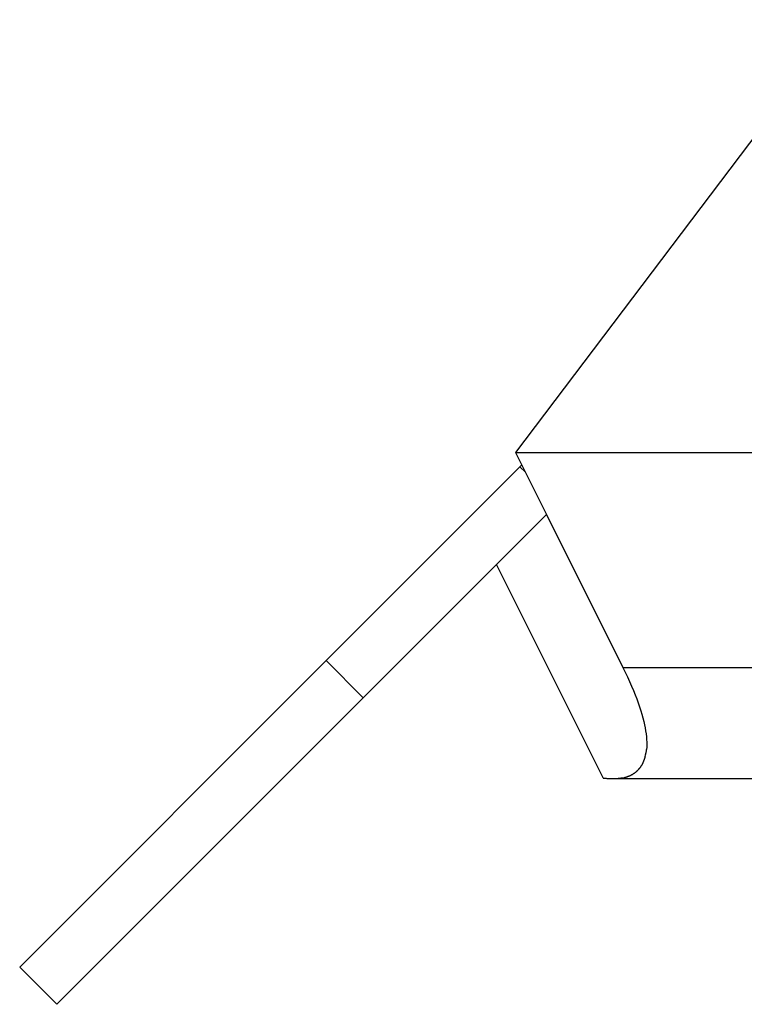
# Model space of a CAD drawing. Extents: x -85 to 75, y 37 to 88.
# Drawn here: x 29 to 30, y 82 to 83 of the extents above; entities that cross this region are included whole.
import ezdxf

# ---------------------------------------------------------------- set-up
doc = ezdxf.new("R2010")
doc.units = 0
doc.layers.get('0').update_dxf_attribs({"linetype": 'CONTINUOUS'})

msp = doc.modelspace()

# ---------------------------------------------------------------- linework, layer by layer
at = {"color": 0}
for points in [[(30.9149, 83.9133), (30.7298, 83.6934), (30.5627, 83.4926), (30.3503, 83.2262), (30.0261, 82.8045), (29.6033, 82.2456)], [(29.6033, 82.2456), (29.8863, 82.2456)], [(29.6033, 82.2456), (29.6387, 82.1747)], [(29.3874, 82.0082), (29.6084, 82.2292)], [(29.6104, 82.2312), (29.6084, 82.2292)], [(29.6084, 82.2292), (29.6146, 82.2231)], [(29.6388, 82.1747), (29.4298, 81.9658)], [(29.6387, 82.1747), (29.7258, 82.0005)], [(29.7033, 81.8746), (29.5818, 82.1177)], [(29.038, 81.6588), (29.3874, 82.0082)], [(29.4298, 81.9658), (29.3874, 82.0082)], [(29.7258, 82.0005), (29.7286, 81.995), (29.7311, 81.9896), (29.7335, 81.9843), (29.7358, 81.9792), (29.7379, 81.9741), (29.7399, 81.9693), (29.7417, 81.9645), (29.7434, 81.9599), (29.7449, 81.9555), (29.7463, 81.9511), (29.7476, 81.947), (29.7487, 81.9428), (29.7497, 81.9389), (29.7505, 81.9351), (29.7512, 81.9315), (29.7518, 81.928), (29.7523, 81.9246), (29.7527, 81.9213), (29.7529, 81.9182), (29.7531, 81.9151), (29.7531, 81.9123), (29.753, 81.9095), (29.7528, 81.9069)], [(29.7258, 82.0005), (29.9624, 82.0005)], [(29.4298, 81.9658), (29.0804, 81.6163)], [(29.7504, 81.8953), (29.7504, 81.8953), (29.7504, 81.8953), (29.7504, 81.8955), (29.7504, 81.8955), (29.7504, 81.8958), (29.7504, 81.8958), (29.7504, 81.8961), (29.7504, 81.8961), (29.7507, 81.8964), (29.7507, 81.8964), (29.7507, 81.8966), (29.7507, 81.8966), (29.7508, 81.8969), (29.7508, 81.8969), (29.7508, 81.8972), (29.7508, 81.8972), (29.7511, 81.8975)], [(29.7504, 81.8953), (29.7504, 81.8953), (29.7504, 81.8953), (29.7504, 81.8955), (29.7504, 81.8955), (29.7504, 81.8958), (29.7504, 81.8958), (29.7504, 81.8961), (29.7504, 81.8961), (29.7507, 81.8964), (29.7507, 81.8964), (29.7507, 81.8966), (29.7507, 81.8966), (29.7508, 81.8969), (29.7508, 81.8969), (29.7508, 81.8972), (29.7508, 81.8972), (29.7511, 81.8975)], [(29.7511, 81.8975), (29.7511, 81.8975), (29.7511, 81.8975), (29.7511, 81.8976), (29.7511, 81.8976), (29.7511, 81.8979), (29.7511, 81.8979), (29.7511, 81.8982), (29.7511, 81.8982), (29.7513, 81.8985), (29.7513, 81.8985), (29.7513, 81.8987), (29.7513, 81.8987), (29.7514, 81.899), (29.7514, 81.899), (29.7514, 81.8993), (29.7514, 81.8993), (29.7516, 81.8996)], [(29.7511, 81.8975), (29.7511, 81.8975), (29.7511, 81.8975), (29.7511, 81.8976), (29.7511, 81.8976), (29.7511, 81.8979), (29.7511, 81.8979), (29.7511, 81.8982), (29.7511, 81.8982), (29.7513, 81.8985), (29.7513, 81.8985), (29.7513, 81.8987), (29.7513, 81.8987), (29.7514, 81.899), (29.7514, 81.899), (29.7514, 81.8993), (29.7514, 81.8993), (29.7516, 81.8996)], [(29.7515, 81.8998), (29.7515, 81.8998), (29.7515, 81.8998), (29.7515, 81.8999), (29.7515, 81.8999), (29.7515, 81.9002), (29.7515, 81.9002), (29.7515, 81.9005), (29.7515, 81.9005), (29.7517, 81.9008), (29.7517, 81.9008), (29.7517, 81.9011), (29.7517, 81.9011), (29.7519, 81.9014), (29.7519, 81.9014), (29.7519, 81.9016), (29.7519, 81.9016), (29.7521, 81.9019)], [(29.7515, 81.8998), (29.7515, 81.8998), (29.7515, 81.8998), (29.7515, 81.8999), (29.7515, 81.8999), (29.7515, 81.9002), (29.7515, 81.9002), (29.7515, 81.9005), (29.7515, 81.9005), (29.7517, 81.9008), (29.7517, 81.9008), (29.7517, 81.9011), (29.7517, 81.9011), (29.7519, 81.9014), (29.7519, 81.9014), (29.7519, 81.9016), (29.7519, 81.9016), (29.7521, 81.9019)], [(29.7521, 81.9021), (29.7521, 81.9021), (29.7521, 81.9021), (29.7521, 81.9022), (29.7521, 81.9022), (29.7521, 81.9025), (29.7521, 81.9025), (29.7521, 81.9028), (29.7521, 81.9028), (29.7523, 81.9031), (29.7523, 81.9031), (29.7523, 81.9034), (29.7523, 81.9034), (29.7523, 81.9037), (29.7523, 81.9037), (29.7523, 81.904), (29.7523, 81.904), (29.7525, 81.9043)], [(29.7521, 81.9021), (29.7521, 81.9021), (29.7521, 81.9021), (29.7521, 81.9022), (29.7521, 81.9022), (29.7521, 81.9025), (29.7521, 81.9025), (29.7521, 81.9028), (29.7521, 81.9028), (29.7523, 81.9031), (29.7523, 81.9031), (29.7523, 81.9034), (29.7523, 81.9034), (29.7523, 81.9037), (29.7523, 81.9037), (29.7523, 81.904), (29.7523, 81.904), (29.7525, 81.9043)], [(29.7526, 81.9045), (29.7526, 81.9045), (29.7526, 81.9045), (29.7526, 81.9046), (29.7526, 81.9046), (29.7526, 81.9049), (29.7526, 81.9049), (29.7526, 81.9052), (29.7526, 81.9053), (29.7526, 81.9056), (29.7526, 81.9056), (29.7526, 81.9059), (29.7526, 81.9059), (29.7526, 81.9062), (29.7526, 81.9062), (29.7526, 81.9065), (29.7526, 81.9066), (29.7528, 81.9069)], [(29.7526, 81.9045), (29.7526, 81.9045), (29.7526, 81.9045), (29.7526, 81.9046), (29.7526, 81.9046), (29.7526, 81.9049), (29.7526, 81.9049), (29.7526, 81.9052), (29.7526, 81.9053), (29.7526, 81.9056), (29.7526, 81.9056), (29.7526, 81.9059), (29.7526, 81.9059), (29.7526, 81.9062), (29.7526, 81.9062), (29.7526, 81.9065), (29.7526, 81.9066), (29.7528, 81.9069)], [(29.7453, 81.8859), (29.7453, 81.8859), (29.7453, 81.8859), (29.7453, 81.8859), (29.7453, 81.8859), (29.7455, 81.8862), (29.7455, 81.8862), (29.7456, 81.8864), (29.7456, 81.8864), (29.7459, 81.8867), (29.7459, 81.8867), (29.7459, 81.8867), (29.7459, 81.8867), (29.7462, 81.887), (29.7462, 81.887), (29.7464, 81.8873), (29.7464, 81.8873), (29.7467, 81.8876)], [(29.7453, 81.8859), (29.7453, 81.8859), (29.7453, 81.8859), (29.7453, 81.8859), (29.7453, 81.8859), (29.7455, 81.8862), (29.7455, 81.8862), (29.7456, 81.8864), (29.7456, 81.8864), (29.7459, 81.8867), (29.7459, 81.8867), (29.7459, 81.8867), (29.7459, 81.8867), (29.7462, 81.887), (29.7462, 81.887), (29.7464, 81.8873), (29.7464, 81.8873), (29.7467, 81.8876)], [(29.7465, 81.8876), (29.7465, 81.8876), (29.7465, 81.8876), (29.7465, 81.8876), (29.7465, 81.8876), (29.7467, 81.8879), (29.7467, 81.8879), (29.7467, 81.8881), (29.7467, 81.8881), (29.747, 81.8884), (29.747, 81.8884), (29.747, 81.8885), (29.747, 81.8885), (29.7473, 81.8888), (29.7473, 81.8888), (29.7474, 81.889), (29.7474, 81.889), (29.7477, 81.8893)], [(29.7465, 81.8876), (29.7465, 81.8876), (29.7465, 81.8876), (29.7465, 81.8876), (29.7465, 81.8876), (29.7467, 81.8879), (29.7467, 81.8879), (29.7467, 81.8881), (29.7467, 81.8881), (29.747, 81.8884), (29.747, 81.8884), (29.747, 81.8885), (29.747, 81.8885), (29.7473, 81.8888), (29.7473, 81.8888), (29.7474, 81.889), (29.7474, 81.889), (29.7477, 81.8893)], [(29.7477, 81.8894), (29.7477, 81.8894), (29.7477, 81.8894), (29.7477, 81.8894), (29.7477, 81.8894), (29.7478, 81.8897), (29.7478, 81.8897), (29.7478, 81.8899), (29.7478, 81.8899), (29.7481, 81.8902), (29.7481, 81.8902), (29.7481, 81.8904), (29.7481, 81.8904), (29.7484, 81.8907), (29.7484, 81.8907), (29.7484, 81.891), (29.7484, 81.891), (29.7487, 81.8913)], [(29.7477, 81.8894), (29.7477, 81.8894), (29.7477, 81.8894), (29.7477, 81.8894), (29.7477, 81.8894), (29.7478, 81.8897), (29.7478, 81.8897), (29.7478, 81.8899), (29.7478, 81.8899), (29.7481, 81.8902), (29.7481, 81.8902), (29.7481, 81.8904), (29.7481, 81.8904), (29.7484, 81.8907), (29.7484, 81.8907), (29.7484, 81.891), (29.7484, 81.891), (29.7487, 81.8913)], [(29.7487, 81.8913), (29.7487, 81.8913), (29.7487, 81.8913), (29.7487, 81.8913), (29.7487, 81.8913), (29.7488, 81.8916), (29.7488, 81.8916), (29.7488, 81.8918), (29.7488, 81.8918), (29.7491, 81.8921), (29.7491, 81.8921), (29.7491, 81.8924), (29.7491, 81.8924), (29.7493, 81.8927), (29.7493, 81.8927), (29.7493, 81.893), (29.7493, 81.893), (29.7496, 81.8933)], [(29.7487, 81.8913), (29.7487, 81.8913), (29.7487, 81.8913), (29.7487, 81.8913), (29.7487, 81.8913), (29.7488, 81.8916), (29.7488, 81.8916), (29.7488, 81.8918), (29.7488, 81.8918), (29.7491, 81.8921), (29.7491, 81.8921), (29.7491, 81.8924), (29.7491, 81.8924), (29.7493, 81.8927), (29.7493, 81.8927), (29.7493, 81.893), (29.7493, 81.893), (29.7496, 81.8933)], [(29.7495, 81.8933), (29.7495, 81.8933), (29.7495, 81.8933), (29.7495, 81.8933), (29.7495, 81.8933), (29.7496, 81.8936), (29.7496, 81.8936), (29.7496, 81.8939), (29.7496, 81.8939), (29.7499, 81.8942), (29.7499, 81.8942), (29.7499, 81.8944), (29.7499, 81.8944), (29.7501, 81.8947), (29.7501, 81.8947), (29.7501, 81.895), (29.7501, 81.895), (29.7504, 81.8953)], [(29.7495, 81.8933), (29.7495, 81.8933), (29.7495, 81.8933), (29.7495, 81.8933), (29.7495, 81.8933), (29.7496, 81.8936), (29.7496, 81.8936), (29.7496, 81.8939), (29.7496, 81.8939), (29.7499, 81.8942), (29.7499, 81.8942), (29.7499, 81.8944), (29.7499, 81.8944), (29.7501, 81.8947), (29.7501, 81.8947), (29.7501, 81.895), (29.7501, 81.895), (29.7504, 81.8953)], [(29.7255, 81.8745), (29.7255, 81.8745), (29.7255, 81.8745), (29.7257, 81.8745), (29.7257, 81.8745), (29.726, 81.8745), (29.726, 81.8745), (29.7263, 81.8745), (29.7265, 81.8745), (29.7268, 81.8747), (29.7268, 81.8747), (29.7271, 81.8747), (29.7272, 81.8747), (29.7275, 81.8749), (29.7275, 81.8749), (29.7278, 81.8749), (29.7279, 81.8749), (29.7282, 81.8752)], [(29.7255, 81.8745), (29.7255, 81.8745), (29.7255, 81.8745), (29.7257, 81.8745), (29.7257, 81.8745), (29.726, 81.8745), (29.726, 81.8745), (29.7263, 81.8745), (29.7265, 81.8745), (29.7268, 81.8747), (29.7268, 81.8747), (29.7271, 81.8747), (29.7272, 81.8747), (29.7275, 81.8749), (29.7275, 81.8749), (29.7278, 81.8749), (29.7279, 81.8749), (29.7282, 81.8752)], [(29.7281, 81.8751), (29.7281, 81.8751), (29.7281, 81.8751), (29.7283, 81.8751), (29.7283, 81.8751), (29.7286, 81.8751), (29.7286, 81.8751), (29.7289, 81.8751), (29.729, 81.8751), (29.7293, 81.8754), (29.7293, 81.8754), (29.7296, 81.8754), (29.7296, 81.8754), (29.7299, 81.8755), (29.7299, 81.8755), (29.7302, 81.8755), (29.7303, 81.8755), (29.7306, 81.8758)], [(29.7281, 81.8751), (29.7281, 81.8751), (29.7281, 81.8751), (29.7283, 81.8751), (29.7283, 81.8751), (29.7286, 81.8751), (29.7286, 81.8751), (29.7289, 81.8751), (29.729, 81.8751), (29.7293, 81.8754), (29.7293, 81.8754), (29.7296, 81.8754), (29.7296, 81.8754), (29.7299, 81.8755), (29.7299, 81.8755), (29.7302, 81.8755), (29.7303, 81.8755), (29.7306, 81.8758)], [(29.7307, 81.8759), (29.7307, 81.8759), (29.7307, 81.8759), (29.7308, 81.8759), (29.7308, 81.8759), (29.7311, 81.876), (29.7311, 81.876), (29.7314, 81.876), (29.7314, 81.876), (29.7317, 81.8763), (29.7317, 81.8763), (29.732, 81.8763), (29.732, 81.8763), (29.7323, 81.8765), (29.7323, 81.8765), (29.7326, 81.8765), (29.7327, 81.8765), (29.733, 81.8768)], [(29.7307, 81.8759), (29.7307, 81.8759), (29.7307, 81.8759), (29.7308, 81.8759), (29.7308, 81.8759), (29.7311, 81.876), (29.7311, 81.876), (29.7314, 81.876), (29.7314, 81.876), (29.7317, 81.8763), (29.7317, 81.8763), (29.732, 81.8763), (29.732, 81.8763), (29.7323, 81.8765), (29.7323, 81.8765), (29.7326, 81.8765), (29.7327, 81.8765), (29.733, 81.8768)], [(29.733, 81.8767), (29.733, 81.8767), (29.733, 81.8767), (29.733, 81.8767), (29.733, 81.8767), (29.7333, 81.8767), (29.7333, 81.8767), (29.7336, 81.8767), (29.7336, 81.8767), (29.7339, 81.877), (29.7339, 81.877), (29.7341, 81.877), (29.7341, 81.877), (29.7344, 81.8773), (29.7344, 81.8773), (29.7347, 81.8773), (29.7347, 81.8773), (29.735, 81.8776)], [(29.733, 81.8767), (29.733, 81.8767), (29.733, 81.8767), (29.733, 81.8767), (29.733, 81.8767), (29.7333, 81.8767), (29.7333, 81.8767), (29.7336, 81.8767), (29.7336, 81.8767), (29.7339, 81.877), (29.7339, 81.877), (29.7341, 81.877), (29.7341, 81.877), (29.7344, 81.8773), (29.7344, 81.8773), (29.7347, 81.8773), (29.7347, 81.8773), (29.735, 81.8776)], [(29.735, 81.8777), (29.735, 81.8777), (29.735, 81.8777), (29.7351, 81.8777), (29.7351, 81.8777), (29.7354, 81.8779), (29.7354, 81.8779), (29.7357, 81.8779), (29.7357, 81.8779), (29.736, 81.8782), (29.736, 81.8782), (29.7362, 81.8782), (29.7362, 81.8782), (29.7365, 81.8785), (29.7365, 81.8785), (29.7368, 81.8785), (29.7368, 81.8785), (29.7371, 81.8788)], [(29.735, 81.8777), (29.735, 81.8777), (29.735, 81.8777), (29.7351, 81.8777), (29.7351, 81.8777), (29.7354, 81.8779), (29.7354, 81.8779), (29.7357, 81.8779), (29.7357, 81.8779), (29.736, 81.8782), (29.736, 81.8782), (29.7362, 81.8782), (29.7362, 81.8782), (29.7365, 81.8785), (29.7365, 81.8785), (29.7368, 81.8785), (29.7368, 81.8785), (29.7371, 81.8788)], [(29.7371, 81.8788), (29.7371, 81.8788), (29.7371, 81.8788), (29.7371, 81.8788), (29.7371, 81.8788), (29.7374, 81.879), (29.7374, 81.879), (29.7377, 81.879), (29.7377, 81.879), (29.738, 81.8793), (29.738, 81.8793), (29.7381, 81.8793), (29.7381, 81.8793), (29.7384, 81.8796), (29.7384, 81.8796), (29.7386, 81.8797), (29.7386, 81.8797), (29.7389, 81.88)], [(29.7371, 81.8788), (29.7371, 81.8788), (29.7371, 81.8788), (29.7371, 81.8788), (29.7371, 81.8788), (29.7374, 81.879), (29.7374, 81.879), (29.7377, 81.879), (29.7377, 81.879), (29.738, 81.8793), (29.738, 81.8793), (29.7381, 81.8793), (29.7381, 81.8793), (29.7384, 81.8796), (29.7384, 81.8796), (29.7386, 81.8797), (29.7386, 81.8797), (29.7389, 81.88)], [(29.7389, 81.8799), (29.7389, 81.8799), (29.7389, 81.8799), (29.7389, 81.8799), (29.7389, 81.8799), (29.7392, 81.8801), (29.7392, 81.8801), (29.7394, 81.8802), (29.7394, 81.8802), (29.7397, 81.8805), (29.7397, 81.8805), (29.7399, 81.8805), (29.7399, 81.8805), (29.7402, 81.8808), (29.7402, 81.8808), (29.7405, 81.881), (29.7405, 81.881), (29.7408, 81.8813)], [(29.7389, 81.8799), (29.7389, 81.8799), (29.7389, 81.8799), (29.7389, 81.8799), (29.7389, 81.8799), (29.7392, 81.8801), (29.7392, 81.8801), (29.7394, 81.8802), (29.7394, 81.8802), (29.7397, 81.8805), (29.7397, 81.8805), (29.7399, 81.8805), (29.7399, 81.8805), (29.7402, 81.8808), (29.7402, 81.8808), (29.7405, 81.881), (29.7405, 81.881), (29.7408, 81.8813)], [(29.7408, 81.8813), (29.7408, 81.8813), (29.7408, 81.8813), (29.7408, 81.8813), (29.7408, 81.8813), (29.7411, 81.8815), (29.7411, 81.8815), (29.7412, 81.8816), (29.7412, 81.8816), (29.7415, 81.8819), (29.7415, 81.8819), (29.7415, 81.8819), (29.7415, 81.8819), (29.7418, 81.8822), (29.7418, 81.8822), (29.742, 81.8824), (29.742, 81.8824), (29.7423, 81.8827)], [(29.7408, 81.8813), (29.7408, 81.8813), (29.7408, 81.8813), (29.7408, 81.8813), (29.7408, 81.8813), (29.7411, 81.8815), (29.7411, 81.8815), (29.7412, 81.8816), (29.7412, 81.8816), (29.7415, 81.8819), (29.7415, 81.8819), (29.7415, 81.8819), (29.7415, 81.8819), (29.7418, 81.8822), (29.7418, 81.8822), (29.742, 81.8824), (29.742, 81.8824), (29.7423, 81.8827)], [(29.7424, 81.8827), (29.7424, 81.8827), (29.7424, 81.8827), (29.7424, 81.8827), (29.7424, 81.8827), (29.7427, 81.883), (29.7427, 81.883), (29.7427, 81.8831), (29.7427, 81.8831), (29.743, 81.8834), (29.743, 81.8834), (29.743, 81.8834), (29.743, 81.8834), (29.7433, 81.8837), (29.7433, 81.8837), (29.7436, 81.884), (29.7436, 81.884), (29.7439, 81.8843)], [(29.7424, 81.8827), (29.7424, 81.8827), (29.7424, 81.8827), (29.7424, 81.8827), (29.7424, 81.8827), (29.7427, 81.883), (29.7427, 81.883), (29.7427, 81.8831), (29.7427, 81.8831), (29.743, 81.8834), (29.743, 81.8834), (29.743, 81.8834), (29.743, 81.8834), (29.7433, 81.8837), (29.7433, 81.8837), (29.7436, 81.884), (29.7436, 81.884), (29.7439, 81.8843)], [(29.7439, 81.8843), (29.7439, 81.8843), (29.7439, 81.8843), (29.7439, 81.8843), (29.7439, 81.8843), (29.7442, 81.8846), (29.7442, 81.8846), (29.7442, 81.8847), (29.7442, 81.8847), (29.7445, 81.885), (29.7445, 81.885), (29.7445, 81.885), (29.7445, 81.885), (29.7448, 81.8853), (29.7448, 81.8853), (29.745, 81.8855), (29.745, 81.8855), (29.7453, 81.8858)], [(29.7439, 81.8843), (29.7439, 81.8843), (29.7439, 81.8843), (29.7439, 81.8843), (29.7439, 81.8843), (29.7442, 81.8846), (29.7442, 81.8846), (29.7442, 81.8847), (29.7442, 81.8847), (29.7445, 81.885), (29.7445, 81.885), (29.7445, 81.885), (29.7445, 81.885), (29.7448, 81.8853), (29.7448, 81.8853), (29.745, 81.8855), (29.745, 81.8855), (29.7453, 81.8858)], [(29.7033, 81.8744), (29.7033, 81.8744), (29.7035, 81.8742), (29.7038, 81.8742), (29.7041, 81.8742), (29.7047, 81.8742), (29.7051, 81.874), (29.7057, 81.874), (29.7063, 81.874), (29.7069, 81.874), (29.7074, 81.8737), (29.708, 81.8737), (29.7086, 81.8737), (29.7092, 81.8737), (29.7095, 81.8737), (29.7101, 81.8737), (29.7105, 81.8737), (29.7111, 81.8737)], [(29.7033, 81.8744), (29.7033, 81.8744), (29.7035, 81.8742), (29.7038, 81.8742), (29.7041, 81.8742), (29.7047, 81.8742), (29.7051, 81.874), (29.7057, 81.874), (29.7063, 81.874), (29.7069, 81.874), (29.7074, 81.8737), (29.708, 81.8737), (29.7086, 81.8737), (29.7092, 81.8737), (29.7095, 81.8737), (29.7101, 81.8737), (29.7105, 81.8737), (29.7111, 81.8737)], [(29.7112, 81.8739), (29.7112, 81.8739), (29.7114, 81.8737), (29.7117, 81.8737), (29.712, 81.8737), (29.7123, 81.8737), (29.7126, 81.8737), (29.7129, 81.8737), (29.7132, 81.8737), (29.7137, 81.8737), (29.714, 81.8737), (29.7143, 81.8737), (29.7146, 81.8737), (29.715, 81.8737), (29.7153, 81.8737), (29.7156, 81.8737), (29.7159, 81.8737), (29.7165, 81.8737), (29.7165, 81.8737), (29.7165, 81.8737), (29.7165, 81.8737), (29.7165, 81.8737), (29.7165, 81.8737), (29.7165, 81.8737), (29.7165, 81.8737), (29.7165, 81.8737), (29.7166, 81.8737), (29.7166, 81.8737), (29.7166, 81.8737), (29.7166, 81.8737), (29.7166, 81.8737), (29.7166, 81.8737), (29.7166, 81.8737), (29.7166, 81.8737), (29.7168, 81.8737)], [(29.7112, 81.8739), (29.7112, 81.8739), (29.7114, 81.8737), (29.7117, 81.8737), (29.712, 81.8737), (29.7123, 81.8737), (29.7126, 81.8737), (29.7129, 81.8737), (29.7132, 81.8737), (29.7137, 81.8737), (29.714, 81.8737), (29.7143, 81.8737), (29.7146, 81.8737), (29.715, 81.8737), (29.7153, 81.8737), (29.7156, 81.8737), (29.7159, 81.8737), (29.7165, 81.8737), (29.7165, 81.8737), (29.7165, 81.8737), (29.7165, 81.8737), (29.7165, 81.8737), (29.7165, 81.8737), (29.7165, 81.8737), (29.7165, 81.8737), (29.7165, 81.8737), (29.7166, 81.8737), (29.7166, 81.8737), (29.7166, 81.8737), (29.7166, 81.8737), (29.7166, 81.8737), (29.7166, 81.8737), (29.7166, 81.8737), (29.7166, 81.8737), (29.7168, 81.8737)], [(29.7152, 81.8736), (30.366, 81.8736)], [(29.717, 81.8737), (29.717, 81.8737), (29.717, 81.8737), (29.717, 81.8737), (29.717, 81.8737), (29.717, 81.8737), (29.717, 81.8737), (29.717, 81.8737), (29.717, 81.8737), (29.717, 81.8737), (29.717, 81.8737), (29.717, 81.8737), (29.717, 81.8737), (29.717, 81.8737), (29.717, 81.8737), (29.717, 81.8737), (29.717, 81.8737), (29.7172, 81.8737), (29.7172, 81.8737), (29.7172, 81.8737), (29.7175, 81.8737), (29.7176, 81.8737), (29.7179, 81.8737), (29.7179, 81.8737), (29.7182, 81.8737), (29.7185, 81.8737), (29.7188, 81.8737), (29.7188, 81.8737), (29.7191, 81.8737), (29.7194, 81.8737), (29.7197, 81.8737), (29.7197, 81.8737), (29.72, 81.8737), (29.7202, 81.8737), (29.7205, 81.8739)], [(29.717, 81.8737), (29.717, 81.8737), (29.717, 81.8737), (29.717, 81.8737), (29.717, 81.8737), (29.717, 81.8737), (29.717, 81.8737), (29.717, 81.8737), (29.717, 81.8737), (29.717, 81.8737), (29.717, 81.8737), (29.717, 81.8737), (29.717, 81.8737), (29.717, 81.8737), (29.717, 81.8737), (29.717, 81.8737), (29.717, 81.8737), (29.7172, 81.8737), (29.7172, 81.8737), (29.7172, 81.8737), (29.7175, 81.8737), (29.7176, 81.8737), (29.7179, 81.8737), (29.7179, 81.8737), (29.7182, 81.8737), (29.7185, 81.8737), (29.7188, 81.8737), (29.7188, 81.8737), (29.7191, 81.8737), (29.7194, 81.8737), (29.7197, 81.8737), (29.7197, 81.8737), (29.72, 81.8737), (29.7202, 81.8737), (29.7205, 81.8739)], [(29.7228, 81.8741), (29.7204, 81.8738)], [(29.7229, 81.8743), (29.7229, 81.8743), (29.7229, 81.8743), (29.723, 81.8743), (29.723, 81.8743), (29.7233, 81.8743), (29.7233, 81.8743), (29.7236, 81.8743), (29.7238, 81.8743), (29.7241, 81.8744), (29.7241, 81.8744), (29.7244, 81.8744), (29.7244, 81.8744), (29.7247, 81.8744), (29.7247, 81.8744), (29.725, 81.8744), (29.7251, 81.8744), (29.7254, 81.8746)], [(29.7229, 81.8743), (29.7229, 81.8743), (29.7229, 81.8743), (29.723, 81.8743), (29.723, 81.8743), (29.7233, 81.8743), (29.7233, 81.8743), (29.7236, 81.8743), (29.7238, 81.8743), (29.7241, 81.8744), (29.7241, 81.8744), (29.7244, 81.8744), (29.7244, 81.8744), (29.7247, 81.8744), (29.7247, 81.8744), (29.725, 81.8744), (29.7251, 81.8744), (29.7254, 81.8746)], [(29.038, 81.6588), (29.0804, 81.6163)]]:
    msp.add_lwpolyline(points, dxfattribs=at)

doc.saveas('drawing.dxf')
